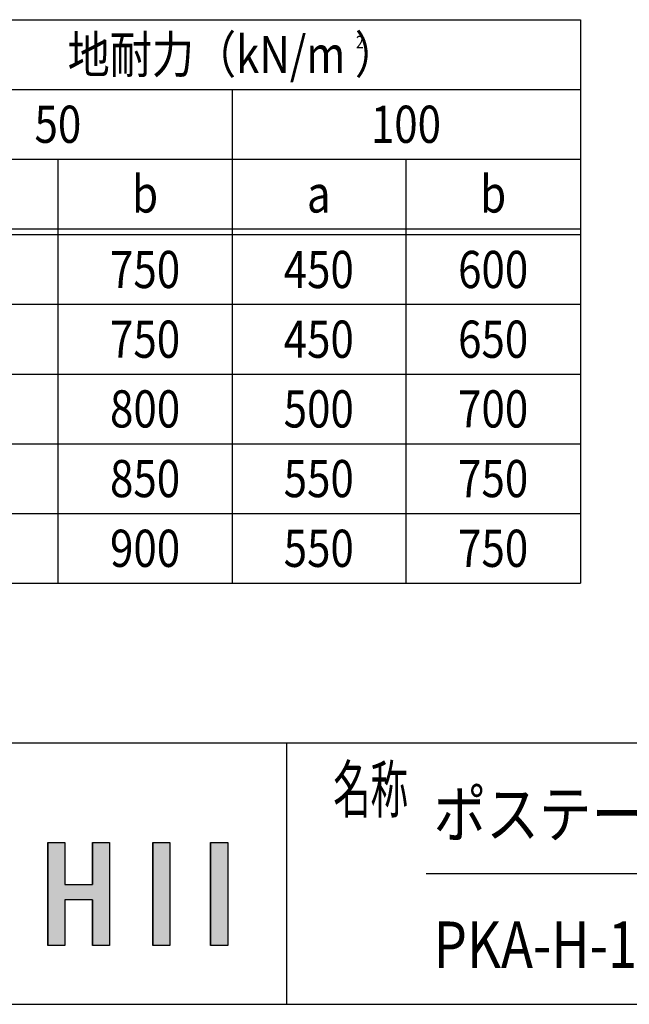
# Model space of a CAD drawing. Extents: x -114 to 16726, y -151 to 11769.
# Drawn here: x 6808 to 8905, y 309 to 3699 of the extents above; entities that cross this region are included whole.
import ezdxf
from ezdxf.enums import TextEntityAlignment as Align

# ---------------------------------------------------------------- set-up
doc = ezdxf.new("R2010")
doc.units = 0
for name, color, linetype in [('AM_0', 7, 'CONTINUOUS'), ('AM_6', 2, 'CONTINUOUS'), ('AM_BOR', 7, 'CONTINUOUS')]:
    doc.layers.add(name, color=color, linetype=linetype)
doc.styles.add('Font_0', font='MS Gothic.ttf')

msp = doc.modelspace()

# ---------------------------------------------------------------- linework, layer by layer
at = {"layer": 'AM_0'}
for p, q in [((5519.4, 3698.8), (8736.9, 3698.8)), ((8736.9, 3698.8), (8736.9, 1758.8)), ((6319.4, 3458.8), (8736.9, 3458.8)), ((7539.4, 3458.8), (7539.4, 1758.8)), ((6319.4, 3218.8), (8736.9, 3218.8)), ((6939.4, 3218.8), (6939.4, 1758.8)), ((8136.9, 3218.8), (8136.9, 1758.8)), ((5519.4, 2978.8), (8736.9, 2978.8)), ((5519.4, 2958.8), (8736.9, 2958.8)), ((5519.4, 2718.8), (8736.9, 2718.8)), ((5519.4, 2478.8), (8736.9, 2478.8)), ((5519.4, 2478.8), (8736.9, 2478.8)), ((5519.4, 2238.8), (8736.9, 2238.8)), ((5519.4, 2238.8), (8736.9, 2238.8)), ((5519.4, 1998.8), (8736.9, 1998.8)), ((5519.4, 1998.8), (8736.9, 1998.8)), ((5519.4, 1758.8), (8736.9, 1758.8)), ((5519.4, 1758.8), (8736.9, 1758.8))]:
    msp.add_line(p, q, dxfattribs=at)
at = {"layer": 'AM_6', "linetype": 'CONTINUOUS'}
for p, q in [((6904.4, 865.5), (6904.4, 721)), ((6963.4, 865.5), (6963.4, 721)), ((7058.6, 865.5), (7058.6, 721)), ((7117.5, 865.5), (7117.5, 721)), ((7265.6, 865.5), (7265.6, 511.6)), ((7324.5, 865.5), (7324.5, 511.6)), ((7464.9, 865.5), (7464.9, 511.6)), ((7523.8, 865.5), (7523.8, 511.6)), ((6904.4, 721), (6904.4, 668.3)), ((7117.5, 721), (7117.5, 668.3)), ((6904.4, 668.3), (6904.4, 511.6)), ((6963.4, 668.3), (6963.4, 511.6)), ((7058.6, 668.3), (7058.6, 511.6)), ((7117.5, 668.3), (7117.5, 511.6))]:
    msp.add_line(p, q, dxfattribs=at)
at = {"layer": 'AM_6'}
for p, q in [((6904.4, 865.5), (6963.4, 865.5)), ((6904.4, 511.6), (6904.4, 865.5)), ((6963.4, 865.5), (6963.4, 721)), ((7058.6, 721), (7058.6, 865.5)), ((7058.6, 865.5), (7117.5, 865.5)), ((7117.5, 865.5), (7117.5, 511.6)), ((7265.6, 865.5), (7324.5, 865.5)), ((7265.6, 511.6), (7265.6, 865.5)), ((7324.5, 865.5), (7324.5, 511.6)), ((7464.9, 865.5), (7523.8, 865.5)), ((7464.9, 511.6), (7464.9, 865.5)), ((7523.8, 865.5), (7523.8, 511.6)), ((6963.4, 721), (7058.6, 721)), ((7058.6, 668.3), (6963.4, 668.3)), ((6963.4, 668.3), (6963.4, 511.6)), ((7058.6, 511.6), (7058.6, 668.3)), ((6963.4, 511.6), (6904.4, 511.6)), ((7117.5, 511.6), (7058.6, 511.6)), ((7324.5, 511.6), (7265.6, 511.6)), ((7523.8, 511.6), (7464.9, 511.6))]:
    msp.add_line(p, q, dxfattribs=at)
for points in [[(6904.4, 865.5), (6904.4, 721), (6963.4, 721)], [(6963.4, 721), (6963.4, 865.5), (6904.4, 865.5)], [(7058.6, 865.5), (7058.6, 721), (7117.5, 721)], [(7117.5, 721), (7117.5, 865.5), (7058.6, 865.5)], [(7265.6, 865.5), (7265.6, 511.6), (7324.5, 511.6)], [(7324.5, 511.6), (7324.5, 865.5), (7265.6, 865.5)], [(7464.9, 865.5), (7464.9, 511.6), (7523.8, 511.6)], [(7523.8, 511.6), (7523.8, 865.5), (7464.9, 865.5)], [(6904.4, 721), (6904.4, 668.3), (7117.5, 668.3)], [(7117.5, 668.3), (7117.5, 721), (6904.4, 721)], [(6904.4, 668.3), (6904.4, 511.6), (6963.4, 511.6)], [(6963.4, 511.6), (6963.4, 668.3), (6904.4, 668.3)], [(7058.6, 668.3), (7058.6, 511.6), (7117.5, 511.6)], [(7117.5, 511.6), (7117.5, 668.3), (7058.6, 668.3)]]:
    msp.add_solid(points, dxfattribs=at)
at = {"layer": 'AM_BOR'}
for p, q in [((726.4, 1208.8), (16326.4, 1208.8)), ((7726.4, 1208.8), (7726.4, 308.8)), ((8206.4, 758.8), (12986.4, 758.8)), ((726.4, 308.8), (16326.4, 308.8))]:
    msp.add_line(p, q, dxfattribs=at)

# ---------------------------------------------------------------- texts
at = {"layer": 'AM_6', "style": 'Font_0', "width": 0.83}
for s, p in [('地耐力（kN/m ）', (7539.4, 3578.8)), ('50', (6939.4, 3338.8)), ('100', (8136.9, 3338.8)), ('b', (7239.4, 3098.8)), ('b', (8436.9, 3098.8)), ('a', (7836.9, 3098.8)), ('750', (7239.4, 2838.8)), ('450', (7836.9, 2838.8)), ('600', (8436.9, 2838.8)), ('750', (7239.4, 2598.8)), ('450', (7836.9, 2598.8)), ('650', (8436.9, 2598.8)), ('800', (7239.4, 2358.8)), ('500', (7836.9, 2358.8)), ('700', (8436.9, 2358.8)), ('850', (7239.4, 2118.8)), ('550', (7836.9, 2118.8)), ('750', (8436.9, 2118.8)), ('900', (7239.4, 1878.8)), ('550', (7836.9, 1878.8)), ('750', (8436.9, 1878.8))]:
    msp.add_text(s, height=128, dxfattribs=at).set_placement(p, align=Align.MIDDLE_CENTER)
for s, height, p in [('2', 42.7, (7964.9, 3621.9)), ('ポステージ\u3000連結タイプ', 160, (8232.1, 963.9)), ('PKA-H-1510-2WYS_LED_フロート_キー付', 160, (8232.1, 513.9))]:
    msp.add_text(s, height=height, dxfattribs=at).set_placement(p, align=Align.MIDDLE_LEFT)
at = {"layer": 'AM_6', "style": 'Font_0', "width": 0.59}
msp.add_text('名称', height=160, dxfattribs=at).set_placement((7886.4, 968.8))

doc.saveas('drawing.dxf')
